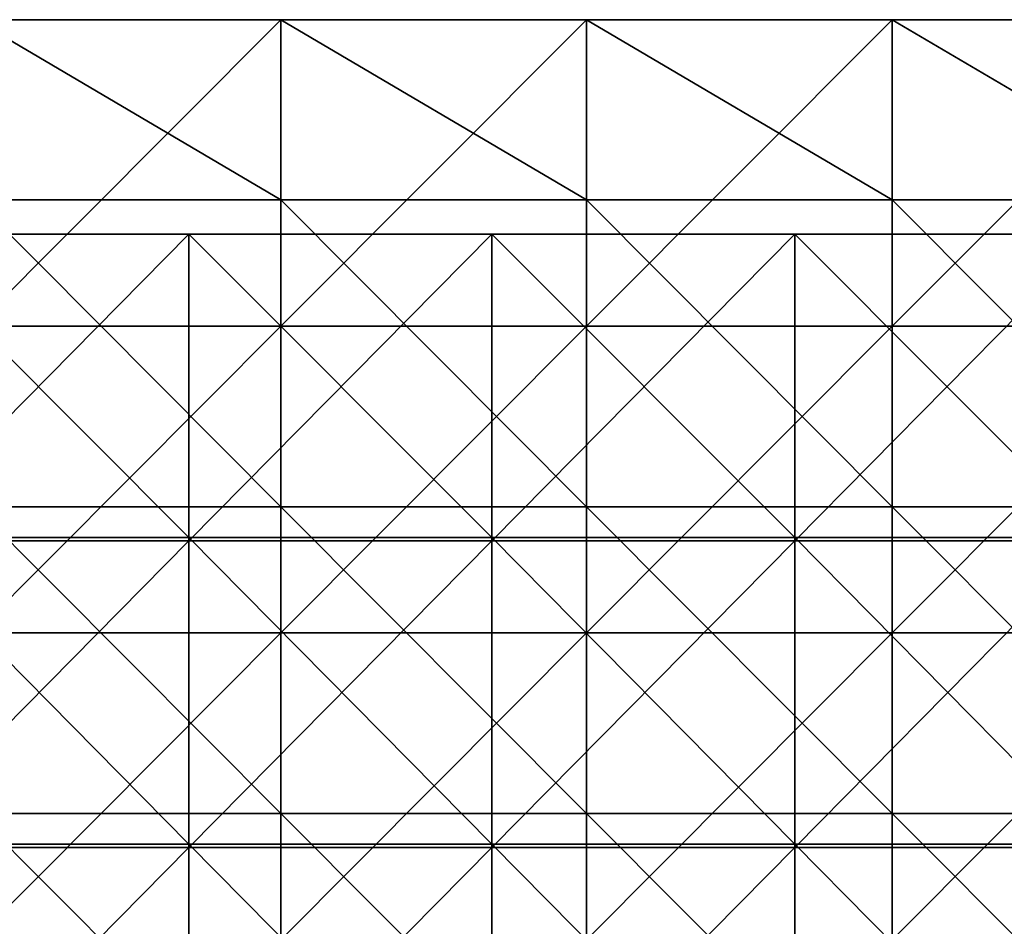
# Model space of a CAD drawing. Units: millimetres. Extents: x -500 to 500, y -550 to 10.
# Drawn here: x -436 to -372, y -335 to -276 of the extents above; entities that cross this region are included whole.
import ezdxf

# ---------------------------------------------------------------- set-up
doc = ezdxf.new("R2010")
doc.units = ezdxf.units.MM
doc.header["$LTSCALE"] = 81.481481
for name, color, linetype in [('10', 7, 'CONTINUOUS'), ('11', 7, 'CONTINUOUS'), ('132', 7, 'CONTINUOUS'), ('135', 7, 'CONTINUOUS'), ('136', 7, 'CONTINUOUS'), ('15', 7, 'CONTINUOUS')]:
    doc.layers.add(name, color=color, linetype=linetype)

msp = doc.modelspace()

# ---------------------------------------------------------------- linework, layer by layer
at = {"layer": '10', "color": 9, "linetype": 'Continuous'}
for points in [[(-418.74, -276, 441), (-438.68, -276, 441), (-418.74, -287.76, 441), (-418.74, -276, 441)], [(-418.74, -287.76, 441), (-438.68, -276, 441), (-438.68, -287.76, 441), (-418.74, -287.76, 441)], [(-398.8, -276, 441), (-418.74, -276, 441), (-398.8, -287.76, 441), (-398.8, -276, 441)], [(-398.8, -287.76, 441), (-418.74, -276, 441), (-418.74, -287.76, 441), (-398.8, -287.76, 441)], [(-378.86, -276, 441), (-398.8, -276, 441), (-378.86, -287.76, 441), (-378.86, -276, 441)], [(-378.86, -287.76, 441), (-398.8, -276, 441), (-398.8, -287.76, 441), (-378.86, -287.76, 441)], [(-358.92, -276, 441), (-378.86, -276, 441), (-358.92, -287.76, 441), (-358.92, -276, 441)], [(-358.92, -287.76, 441), (-378.86, -276, 441), (-378.86, -287.76, 441), (-358.92, -287.76, 441)], [(-418.74, -287.76, 441), (-438.68, -287.76, 441), (-418.74, -307.78, 441), (-418.74, -287.76, 441)], [(-418.74, -307.78, 441), (-438.68, -287.76, 441), (-438.68, -307.78, 441), (-418.74, -307.78, 441)], [(-398.8, -287.76, 441), (-418.74, -287.76, 441), (-398.8, -307.78, 441), (-398.8, -287.76, 441)], [(-398.8, -307.78, 441), (-418.74, -287.76, 441), (-418.74, -307.78, 441), (-398.8, -307.78, 441)], [(-378.86, -287.76, 441), (-398.8, -287.76, 441), (-378.86, -307.78, 441), (-378.86, -287.76, 441)], [(-378.86, -307.78, 441), (-398.8, -287.76, 441), (-398.8, -307.78, 441), (-378.86, -307.78, 441)], [(-358.92, -287.76, 441), (-378.86, -287.76, 441), (-358.92, -307.78, 441), (-358.92, -287.76, 441)], [(-358.92, -307.78, 441), (-378.86, -287.76, 441), (-378.86, -307.78, 441), (-358.92, -307.78, 441)], [(-418.74, -307.78, 441), (-438.68, -307.78, 441), (-418.74, -327.8, 441), (-418.74, -307.78, 441)], [(-418.74, -327.8, 441), (-438.68, -307.78, 441), (-438.68, -327.8, 441), (-418.74, -327.8, 441)], [(-398.8, -307.78, 441), (-418.74, -307.78, 441), (-398.8, -327.8, 441), (-398.8, -307.78, 441)], [(-398.8, -327.8, 441), (-418.74, -307.78, 441), (-418.74, -327.8, 441), (-398.8, -327.8, 441)], [(-378.86, -307.78, 441), (-398.8, -307.78, 441), (-378.86, -327.8, 441), (-378.86, -307.78, 441)], [(-378.86, -327.8, 441), (-398.8, -307.78, 441), (-398.8, -327.8, 441), (-378.86, -327.8, 441)], [(-358.92, -307.78, 441), (-378.86, -307.78, 441), (-358.92, -327.8, 441), (-358.92, -307.78, 441)], [(-358.92, -327.8, 441), (-378.86, -307.78, 441), (-378.86, -327.8, 441), (-358.92, -327.8, 441)], [(-418.74, -327.8, 441), (-438.68, -327.8, 441), (-418.74, -347.82, 441), (-418.74, -327.8, 441)], [(-418.74, -347.82, 441), (-438.68, -327.8, 441), (-438.68, -347.82, 441), (-418.74, -347.82, 441)], [(-398.8, -327.8, 441), (-418.74, -327.8, 441), (-398.8, -347.82, 441), (-398.8, -327.8, 441)], [(-398.8, -347.82, 441), (-418.74, -327.8, 441), (-418.74, -347.82, 441), (-398.8, -347.82, 441)], [(-378.86, -327.8, 441), (-398.8, -327.8, 441), (-378.86, -347.82, 441), (-378.86, -327.8, 441)], [(-378.86, -347.82, 441), (-398.8, -327.8, 441), (-398.8, -347.82, 441), (-378.86, -347.82, 441)], [(-358.92, -327.8, 441), (-378.86, -327.8, 441), (-358.92, -347.82, 441), (-358.92, -327.8, 441)], [(-358.92, -347.82, 441), (-378.86, -327.8, 441), (-378.86, -347.82, 441), (-358.92, -347.82, 441)]]:
    msp.add_3dface(points, dxfattribs=at)
at = {"layer": '11', "color": 9, "linetype": 'Continuous'}
for points in [[(-438.68, -276, 441), (-418.74, -276, 441), (-438.68, -276, 425), (-438.68, -276, 441)], [(-438.68, -276, 425), (-418.74, -276, 441), (-418.74, -276, 425), (-438.68, -276, 425)], [(-418.74, -276, 441), (-398.8, -276, 441), (-418.74, -276, 425), (-418.74, -276, 441)], [(-418.74, -276, 425), (-398.8, -276, 441), (-398.8, -276, 425), (-418.74, -276, 425)], [(-398.8, -276, 441), (-378.86, -276, 441), (-398.8, -276, 425), (-398.8, -276, 441)], [(-398.8, -276, 425), (-378.86, -276, 441), (-378.86, -276, 425), (-398.8, -276, 425)], [(-378.86, -276, 441), (-358.92, -276, 441), (-378.86, -276, 425), (-378.86, -276, 441)], [(-378.86, -276, 425), (-358.92, -276, 441), (-358.92, -276, 425), (-378.86, -276, 425)]]:
    msp.add_3dface(points, dxfattribs=at)
at = {"layer": '132', "color": 9, "linetype": 'Continuous'}
for points in [[(-444.49, -290, 82), (-424.735, -290, 82), (-444.49, -310, 82), (-444.49, -290, 82)], [(-444.49, -310, 82), (-424.735, -290, 82), (-424.735, -310, 82), (-444.49, -310, 82)], [(-424.735, -290, 82), (-404.98, -290, 82), (-424.735, -310, 82), (-424.735, -290, 82)], [(-424.735, -310, 82), (-404.98, -290, 82), (-404.98, -310, 82), (-424.735, -310, 82)], [(-404.98, -290, 82), (-385.224, -290, 82), (-404.98, -310, 82), (-404.98, -290, 82)], [(-404.98, -310, 82), (-385.224, -290, 82), (-385.224, -310, 82), (-404.98, -310, 82)], [(-385.224, -290, 82), (-365.469, -290, 82), (-385.224, -310, 82), (-385.224, -290, 82)], [(-385.224, -310, 82), (-365.469, -290, 82), (-365.469, -310, 82), (-385.224, -310, 82)], [(-444.49, -310, 82), (-424.735, -310, 82), (-444.49, -330.02, 82), (-444.49, -310, 82)], [(-444.49, -330.02, 82), (-424.735, -310, 82), (-424.735, -330.02, 82), (-444.49, -330.02, 82)], [(-424.735, -310, 82), (-404.98, -310, 82), (-424.735, -330.02, 82), (-424.735, -310, 82)], [(-424.735, -330.02, 82), (-404.98, -310, 82), (-404.98, -330.02, 82), (-424.735, -330.02, 82)], [(-404.98, -310, 82), (-385.224, -310, 82), (-404.98, -330.02, 82), (-404.98, -310, 82)], [(-404.98, -330.02, 82), (-385.224, -310, 82), (-385.224, -330.02, 82), (-404.98, -330.02, 82)], [(-385.224, -310, 82), (-365.469, -310, 82), (-385.224, -330.02, 82), (-385.224, -310, 82)], [(-385.224, -330.02, 82), (-365.469, -310, 82), (-365.469, -330.02, 82), (-385.224, -330.02, 82)], [(-444.49, -330.02, 82), (-424.735, -330.02, 82), (-444.49, -350.04, 82), (-444.49, -330.02, 82)], [(-444.49, -350.04, 82), (-424.735, -330.02, 82), (-424.735, -350.04, 82), (-444.49, -350.04, 82)], [(-424.735, -330.02, 82), (-404.98, -330.02, 82), (-424.735, -350.04, 82), (-424.735, -330.02, 82)], [(-424.735, -350.04, 82), (-404.98, -330.02, 82), (-404.98, -350.04, 82), (-424.735, -350.04, 82)], [(-404.98, -330.02, 82), (-385.224, -330.02, 82), (-404.98, -350.04, 82), (-404.98, -330.02, 82)], [(-404.98, -350.04, 82), (-385.224, -330.02, 82), (-385.224, -350.04, 82), (-404.98, -350.04, 82)], [(-385.224, -330.02, 82), (-365.469, -330.02, 82), (-385.224, -350.04, 82), (-385.224, -330.02, 82)], [(-385.224, -350.04, 82), (-365.469, -330.02, 82), (-365.469, -350.04, 82), (-385.224, -350.04, 82)]]:
    msp.add_3dface(points, dxfattribs=at)
at = {"layer": '135', "color": 9, "linetype": 'Continuous'}
for points in [[(-424.735, -290, 82), (-444.49, -290, 82), (-424.735, -290, 98), (-424.735, -290, 82)], [(-424.735, -290, 98), (-444.49, -290, 82), (-444.49, -290, 98), (-424.735, -290, 98)], [(-404.98, -290, 82), (-424.735, -290, 82), (-404.98, -290, 98), (-404.98, -290, 82)], [(-404.98, -290, 98), (-424.735, -290, 82), (-424.735, -290, 98), (-404.98, -290, 98)], [(-385.224, -290, 82), (-404.98, -290, 82), (-385.224, -290, 98), (-385.224, -290, 82)], [(-385.224, -290, 98), (-404.98, -290, 82), (-404.98, -290, 98), (-385.224, -290, 98)], [(-365.469, -290, 82), (-385.224, -290, 82), (-365.469, -290, 98), (-365.469, -290, 82)], [(-365.469, -290, 98), (-385.224, -290, 82), (-385.224, -290, 98), (-365.469, -290, 98)]]:
    msp.add_3dface(points, dxfattribs=at)
at = {"layer": '136', "color": 9, "linetype": 'Continuous'}
for points in [[(-424.735, -290, 98), (-444.49, -290, 98), (-424.735, -309.78, 98), (-424.735, -290, 98)], [(-444.49, -290, 98), (-444.49, -309.78, 98), (-424.735, -309.78, 98), (-444.49, -290, 98)], [(-404.98, -290, 98), (-424.735, -290, 98), (-404.98, -309.78, 98), (-404.98, -290, 98)], [(-424.735, -290, 98), (-424.735, -309.78, 98), (-404.98, -309.78, 98), (-424.735, -290, 98)], [(-385.224, -290, 98), (-404.98, -290, 98), (-385.224, -309.78, 98), (-385.224, -290, 98)], [(-404.98, -290, 98), (-404.98, -309.78, 98), (-385.224, -309.78, 98), (-404.98, -290, 98)], [(-365.469, -290, 98), (-385.224, -290, 98), (-365.469, -309.78, 98), (-365.469, -290, 98)], [(-385.224, -290, 98), (-385.224, -309.78, 98), (-365.469, -309.78, 98), (-385.224, -290, 98)], [(-444.49, -329.8, 98), (-424.735, -329.8, 98), (-444.49, -309.78, 98), (-444.49, -329.8, 98)], [(-444.49, -309.78, 98), (-424.735, -329.8, 98), (-424.735, -309.78, 98), (-444.49, -309.78, 98)], [(-424.735, -329.8, 98), (-404.98, -329.8, 98), (-424.735, -309.78, 98), (-424.735, -329.8, 98)], [(-424.735, -309.78, 98), (-404.98, -329.8, 98), (-404.98, -309.78, 98), (-424.735, -309.78, 98)], [(-404.98, -329.8, 98), (-385.224, -329.8, 98), (-404.98, -309.78, 98), (-404.98, -329.8, 98)], [(-404.98, -309.78, 98), (-385.224, -329.8, 98), (-385.224, -309.78, 98), (-404.98, -309.78, 98)], [(-385.224, -329.8, 98), (-365.469, -329.8, 98), (-385.224, -309.78, 98), (-385.224, -329.8, 98)], [(-385.224, -309.78, 98), (-365.469, -329.8, 98), (-365.469, -309.78, 98), (-385.224, -309.78, 98)], [(-444.49, -349.82, 98), (-424.735, -349.82, 98), (-444.49, -329.8, 98), (-444.49, -349.82, 98)], [(-444.49, -329.8, 98), (-424.735, -349.82, 98), (-424.735, -329.8, 98), (-444.49, -329.8, 98)], [(-424.735, -349.82, 98), (-404.98, -349.82, 98), (-424.735, -329.8, 98), (-424.735, -349.82, 98)], [(-424.735, -329.8, 98), (-404.98, -349.82, 98), (-404.98, -329.8, 98), (-424.735, -329.8, 98)], [(-404.98, -349.82, 98), (-385.224, -349.82, 98), (-404.98, -329.8, 98), (-404.98, -349.82, 98)], [(-404.98, -329.8, 98), (-385.224, -349.82, 98), (-385.224, -329.8, 98), (-404.98, -329.8, 98)], [(-385.224, -349.82, 98), (-365.469, -349.82, 98), (-385.224, -329.8, 98), (-385.224, -349.82, 98)], [(-385.224, -329.8, 98), (-365.469, -349.82, 98), (-365.469, -329.8, 98), (-385.224, -329.8, 98)]]:
    msp.add_3dface(points, dxfattribs=at)
at = {"layer": '15', "color": 9, "linetype": 'Continuous'}
for points in [[(-438.68, -276, 425), (-418.74, -276, 425), (-438.68, -296, 425), (-438.68, -276, 425)], [(-438.68, -296, 425), (-418.74, -276, 425), (-418.74, -296, 425), (-438.68, -296, 425)], [(-418.74, -276, 425), (-398.8, -276, 425), (-418.74, -296, 425), (-418.74, -276, 425)], [(-418.74, -296, 425), (-398.8, -276, 425), (-398.8, -296, 425), (-418.74, -296, 425)], [(-398.8, -276, 425), (-378.86, -276, 425), (-398.8, -296, 425), (-398.8, -276, 425)], [(-398.8, -296, 425), (-378.86, -276, 425), (-378.86, -296, 425), (-398.8, -296, 425)], [(-378.86, -276, 425), (-358.92, -276, 425), (-378.86, -296, 425), (-378.86, -276, 425)], [(-378.86, -296, 425), (-358.92, -276, 425), (-358.92, -296, 425), (-378.86, -296, 425)], [(-438.68, -296, 425), (-418.74, -296, 425), (-438.68, -316.02, 425), (-438.68, -296, 425)], [(-438.68, -316.02, 425), (-418.74, -296, 425), (-418.74, -316.02, 425), (-438.68, -316.02, 425)], [(-418.74, -296, 425), (-398.8, -296, 425), (-418.74, -316.02, 425), (-418.74, -296, 425)], [(-418.74, -316.02, 425), (-398.8, -296, 425), (-398.8, -316.02, 425), (-418.74, -316.02, 425)], [(-398.8, -296, 425), (-378.86, -296, 425), (-398.8, -316.02, 425), (-398.8, -296, 425)], [(-398.8, -316.02, 425), (-378.86, -296, 425), (-378.86, -316.02, 425), (-398.8, -316.02, 425)], [(-378.86, -296, 425), (-358.92, -296, 425), (-378.86, -316.02, 425), (-378.86, -296, 425)], [(-378.86, -316.02, 425), (-358.92, -296, 425), (-358.92, -316.02, 425), (-378.86, -316.02, 425)], [(-438.68, -316.02, 425), (-418.74, -316.02, 425), (-438.68, -336.04, 425), (-438.68, -316.02, 425)], [(-438.68, -336.04, 425), (-418.74, -316.02, 425), (-418.74, -336.04, 425), (-438.68, -336.04, 425)], [(-418.74, -316.02, 425), (-398.8, -316.02, 425), (-418.74, -336.04, 425), (-418.74, -316.02, 425)], [(-418.74, -336.04, 425), (-398.8, -316.02, 425), (-398.8, -336.04, 425), (-418.74, -336.04, 425)], [(-398.8, -316.02, 425), (-378.86, -316.02, 425), (-398.8, -336.04, 425), (-398.8, -316.02, 425)], [(-398.8, -336.04, 425), (-378.86, -316.02, 425), (-378.86, -336.04, 425), (-398.8, -336.04, 425)], [(-378.86, -316.02, 425), (-358.92, -316.02, 425), (-378.86, -336.04, 425), (-378.86, -316.02, 425)], [(-378.86, -336.04, 425), (-358.92, -316.02, 425), (-358.92, -336.04, 425), (-378.86, -336.04, 425)]]:
    msp.add_3dface(points, dxfattribs=at)

doc.saveas('drawing.dxf')
